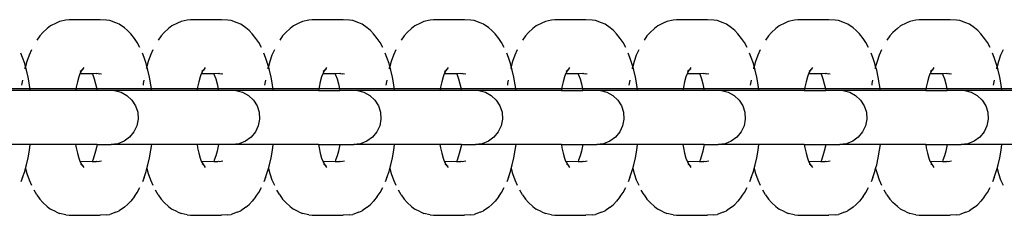
# Model space of a CAD drawing. Units: inches. Extents: x 251 to 404, y -331 to 339.
# Drawn here: x 280 to 289, y 3 to 5 of the extents above; entities that cross this region are included whole.
import ezdxf

# ---------------------------------------------------------------- set-up
doc = ezdxf.new("R2010")
doc.units = ezdxf.units.IN
doc.header["$MEASUREMENT"] = 0
doc.layers.get('0').update_dxf_attribs({"true_color": 0xff5454})
doc.layers.add('strefa_bezpieczeństwa', color=7, linetype='Continuous')

# ---------------------------------------------------------------- blocks, each defined once
blk = doc.blocks.new('0510')
for p, q in [((280.0706, 4.8245), (280.0383, 4.8099)), ((280.1278, 4.8362), (280.0706, 4.8245)), ((280.1586, 4.8407), (280.1278, 4.8362)), ((280.4447, 4.8407), (280.1586, 4.8407)), ((280.5032, 4.8368), (280.4447, 4.8407)), ((280.5339, 4.8322), (280.5032, 4.8368)), ((280.5889, 4.8129), (280.5339, 4.8322)), ((280.6208, 4.7986), (280.5889, 4.8129)), ((281.1905, 4.8245), (281.1582, 4.8099)), ((281.2477, 4.8362), (281.1905, 4.8245)), ((281.2785, 4.8407), (281.2477, 4.8362)), ((281.5646, 4.8407), (281.2785, 4.8407)), ((281.6231, 4.8368), (281.5646, 4.8407)), ((281.6538, 4.8322), (281.6231, 4.8368)), ((281.7089, 4.8129), (281.6538, 4.8322)), ((281.7407, 4.7986), (281.7089, 4.8129)), ((282.3104, 4.8245), (282.2781, 4.8099)), ((282.3676, 4.8362), (282.3104, 4.8245)), ((282.3984, 4.8407), (282.3676, 4.8362)), ((282.6845, 4.8407), (282.3984, 4.8407)), ((282.743, 4.8368), (282.6845, 4.8407)), ((282.7737, 4.8322), (282.743, 4.8368)), ((282.8288, 4.8129), (282.7737, 4.8322)), ((282.8607, 4.7986), (282.8288, 4.8129)), ((283.4304, 4.8245), (283.3981, 4.8099)), ((283.4875, 4.8362), (283.4304, 4.8245)), ((283.5183, 4.8407), (283.4875, 4.8362)), ((283.8044, 4.8407), (283.5183, 4.8407)), ((283.8629, 4.8368), (283.8044, 4.8407)), ((283.8936, 4.8322), (283.8629, 4.8368)), ((283.9487, 4.8129), (283.8936, 4.8322)), ((283.9806, 4.7986), (283.9487, 4.8129)), ((284.5503, 4.8245), (284.518, 4.8099)), ((284.6075, 4.8362), (284.5503, 4.8245)), ((284.6383, 4.8407), (284.6075, 4.8362)), ((284.9243, 4.8407), (284.6383, 4.8407)), ((284.9828, 4.8368), (284.9243, 4.8407)), ((285.0135, 4.8322), (284.9828, 4.8368)), ((285.0686, 4.8129), (285.0135, 4.8322)), ((285.1005, 4.7986), (285.0686, 4.8129)), ((285.6702, 4.8245), (285.6379, 4.8099)), ((285.7274, 4.8362), (285.6702, 4.8245)), ((285.7582, 4.8407), (285.7274, 4.8362)), ((286.0442, 4.8407), (285.7582, 4.8407)), ((286.1027, 4.8368), (286.0442, 4.8407)), ((286.1334, 4.8322), (286.1027, 4.8368)), ((286.1885, 4.8129), (286.1334, 4.8322)), ((286.2204, 4.7986), (286.1885, 4.8129)), ((286.7901, 4.8245), (286.7578, 4.8099)), ((286.8473, 4.8362), (286.7901, 4.8245)), ((286.8781, 4.8407), (286.8473, 4.8362)), ((287.1642, 4.8407), (286.8781, 4.8407)), ((287.2227, 4.8368), (287.1642, 4.8407)), ((287.2533, 4.8322), (287.2227, 4.8368)), ((287.3084, 4.8129), (287.2533, 4.8322)), ((287.3403, 4.7986), (287.3084, 4.8129)), ((287.91, 4.8245), (287.8777, 4.8099)), ((287.9672, 4.8362), (287.91, 4.8245)), ((287.998, 4.8407), (287.9672, 4.8362)), ((288.2841, 4.8407), (287.998, 4.8407)), ((288.3426, 4.8368), (288.2841, 4.8407)), ((288.3733, 4.8322), (288.3426, 4.8368)), ((288.4283, 4.8129), (288.3733, 4.8322)), ((288.4602, 4.7986), (288.4283, 4.8129)), ((279.9157, 4.7224), (279.8875, 4.6916)), ((279.9566, 4.7604), (279.9157, 4.7224)), ((279.9872, 4.7838), (279.9566, 4.7604)), ((280.0383, 4.8099), (279.9872, 4.7838)), ((280.6679, 4.7657), (280.6208, 4.7986)), ((280.6979, 4.7429), (280.6679, 4.7657)), ((280.7269, 4.7113), (280.6979, 4.7429)), ((281.0356, 4.7224), (281.0074, 4.6916)), ((281.0765, 4.7604), (281.0356, 4.7224)), ((281.1071, 4.7838), (281.0765, 4.7604)), ((281.1582, 4.8099), (281.1071, 4.7838)), ((281.7878, 4.7657), (281.7407, 4.7986)), ((281.8178, 4.7429), (281.7878, 4.7657)), ((281.8468, 4.7113), (281.8178, 4.7429)), ((282.1555, 4.7224), (282.1273, 4.6916)), ((282.1964, 4.7604), (282.1555, 4.7224)), ((282.227, 4.7838), (282.1964, 4.7604)), ((282.2781, 4.8099), (282.227, 4.7838)), ((282.9077, 4.7657), (282.8607, 4.7986)), ((282.9377, 4.7429), (282.9077, 4.7657)), ((282.9667, 4.7113), (282.9377, 4.7429)), ((283.2754, 4.7224), (283.2472, 4.6916)), ((283.3163, 4.7604), (283.2754, 4.7224)), ((283.3469, 4.7838), (283.3163, 4.7604)), ((283.3981, 4.8099), (283.3469, 4.7838)), ((284.0276, 4.7657), (283.9806, 4.7986)), ((284.0576, 4.7429), (284.0276, 4.7657)), ((284.0866, 4.7113), (284.0576, 4.7429)), ((284.3954, 4.7224), (284.3671, 4.6916)), ((284.4362, 4.7604), (284.3954, 4.7224)), ((284.4668, 4.7838), (284.4362, 4.7604)), ((284.518, 4.8099), (284.4668, 4.7838)), ((285.1475, 4.7657), (285.1005, 4.7986)), ((285.1775, 4.7429), (285.1475, 4.7657)), ((285.2065, 4.7113), (285.1775, 4.7429)), ((285.5153, 4.7224), (285.487, 4.6916)), ((285.5561, 4.7604), (285.5153, 4.7224)), ((285.5868, 4.7838), (285.5561, 4.7604)), ((285.6379, 4.8099), (285.5868, 4.7838)), ((286.2675, 4.7657), (286.2204, 4.7986)), ((286.2974, 4.7429), (286.2675, 4.7657)), ((286.3264, 4.7113), (286.2974, 4.7429)), ((286.6352, 4.7224), (286.6069, 4.6916)), ((286.676, 4.7604), (286.6352, 4.7224)), ((286.7067, 4.7838), (286.676, 4.7604)), ((286.7578, 4.8099), (286.7067, 4.7838)), ((287.3874, 4.7657), (287.3403, 4.7986)), ((287.4174, 4.7429), (287.3874, 4.7657)), ((287.4463, 4.7113), (287.4174, 4.7429)), ((287.7551, 4.7224), (287.7269, 4.6916)), ((287.7959, 4.7604), (287.7551, 4.7224)), ((287.8266, 4.7838), (287.7959, 4.7604)), ((287.8777, 4.8099), (287.8266, 4.7838)), ((288.5073, 4.7657), (288.4602, 4.7986)), ((288.5373, 4.7429), (288.5073, 4.7657)), ((288.5662, 4.7113), (288.5373, 4.7429)), ((279.8875, 4.6916), (279.8605, 4.6526)), ((280.7605, 4.6695), (280.7269, 4.7113)), ((280.7866, 4.6316), (280.7605, 4.6695)), ((280.8113, 4.5861), (280.7866, 4.6316)), ((281.0074, 4.6916), (280.9804, 4.6526)), ((281.8804, 4.6695), (281.8468, 4.7113)), ((281.9065, 4.6316), (281.8804, 4.6695)), ((281.9312, 4.5861), (281.9065, 4.6316)), ((282.1273, 4.6916), (282.1003, 4.6526)), ((283.0003, 4.6695), (282.9667, 4.7113)), ((283.0265, 4.6316), (283.0003, 4.6695)), ((283.0511, 4.5861), (283.0265, 4.6316)), ((283.2472, 4.6916), (283.2203, 4.6526)), ((284.1202, 4.6695), (284.0866, 4.7113)), ((284.1464, 4.6316), (284.1202, 4.6695)), ((284.171, 4.5861), (284.1464, 4.6316)), ((284.3671, 4.6916), (284.3402, 4.6526)), ((285.2401, 4.6695), (285.2065, 4.7113)), ((285.2663, 4.6316), (285.2401, 4.6695)), ((285.2909, 4.5861), (285.2663, 4.6316)), ((285.487, 4.6916), (285.4601, 4.6526)), ((286.36, 4.6695), (286.3264, 4.7113)), ((286.3862, 4.6316), (286.36, 4.6695)), ((286.4108, 4.5861), (286.3862, 4.6316)), ((286.6069, 4.6916), (286.58, 4.6526)), ((287.4799, 4.6695), (287.4463, 4.7113)), ((287.5061, 4.6316), (287.4799, 4.6695)), ((287.5307, 4.5861), (287.5061, 4.6316)), ((287.7269, 4.6916), (287.6999, 4.6526)), ((288.5999, 4.6695), (288.5662, 4.7113)), ((288.626, 4.6316), (288.5999, 4.6695)), ((288.6506, 4.5861), (288.626, 4.6316)), ((279.8112, 4.5647), (279.7891, 4.5139)), ((280.9311, 4.5647), (280.909, 4.5139)), ((282.051, 4.5647), (282.0289, 4.5139)), ((283.1709, 4.5647), (283.1488, 4.5139)), ((284.2908, 4.5647), (284.2688, 4.5139)), ((285.4107, 4.5647), (285.3887, 4.5139)), ((286.5306, 4.5647), (286.5086, 4.5139)), ((287.6505, 4.5647), (287.6285, 4.5139)), ((288.7705, 4.5647), (288.7484, 4.5139)), ((279.7295, 4.4928), (279.7142, 4.5336)), ((279.7488, 4.4378), (279.7295, 4.4928)), ((279.769, 4.4569), (279.7562, 4.4118)), ((279.7891, 4.5139), (279.769, 4.4569)), ((280.8494, 4.4928), (280.8341, 4.5336)), ((280.8687, 4.4378), (280.8494, 4.4928)), ((280.889, 4.4569), (280.8761, 4.4118)), ((280.909, 4.5139), (280.889, 4.4569)), ((281.9693, 4.4928), (281.954, 4.5336)), ((281.9886, 4.4378), (281.9693, 4.4928)), ((282.0089, 4.4569), (281.996, 4.4118)), ((282.0289, 4.5139), (282.0089, 4.4569)), ((283.0892, 4.4928), (283.0739, 4.5336)), ((283.1085, 4.4378), (283.0892, 4.4928)), ((283.1288, 4.4569), (283.1159, 4.4118)), ((283.1488, 4.5139), (283.1288, 4.4569)), ((284.2091, 4.4928), (284.1938, 4.5336)), ((284.2284, 4.4378), (284.2091, 4.4928)), ((284.2487, 4.4569), (284.2359, 4.4118)), ((284.2688, 4.5139), (284.2487, 4.4569)), ((285.329, 4.4928), (285.3137, 4.5336)), ((285.3484, 4.4378), (285.329, 4.4928)), ((285.3686, 4.4569), (285.3558, 4.4118)), ((285.3887, 4.5139), (285.3686, 4.4569)), ((286.4489, 4.4928), (286.4336, 4.5336)), ((286.4683, 4.4378), (286.4489, 4.4928)), ((286.4885, 4.4569), (286.4757, 4.4118)), ((286.5086, 4.5139), (286.4885, 4.4569)), ((287.5689, 4.4928), (287.5535, 4.5336)), ((287.5882, 4.4378), (287.5689, 4.4928)), ((287.6084, 4.4569), (287.5956, 4.4118)), ((287.6285, 4.5139), (287.6084, 4.4569)), ((288.6888, 4.4928), (288.6735, 4.5336)), ((288.7081, 4.4378), (288.6888, 4.4928)), ((288.7283, 4.4569), (288.7155, 4.4118)), ((288.7484, 4.5139), (288.7283, 4.4569)), ((279.7562, 4.4118), (279.7488, 4.4378)), ((279.7512, 4.3942), (279.7499, 4.3886)), ((279.7562, 4.4118), (279.7512, 4.3942)), ((279.766, 4.3775), (279.7562, 4.4118)), ((279.7809, 4.3123), (279.766, 4.3775)), ((280.2751, 4.376), (280.2609, 4.348)), ((280.2751, 4.376), (280.2619, 4.3616)), ((280.2619, 4.3678), (280.2751, 4.376)), ((280.2766, 4.378), (280.2751, 4.376)), ((280.293, 4.4006), (280.2766, 4.378)), ((280.2913, 4.3883), (280.2766, 4.378)), ((280.8761, 4.4118), (280.8687, 4.4378)), ((280.8711, 4.3942), (280.8698, 4.3886)), ((280.8761, 4.4118), (280.8711, 4.3942)), ((280.8859, 4.3775), (280.8761, 4.4118)), ((280.9008, 4.3123), (280.8859, 4.3775)), ((281.395, 4.376), (281.3808, 4.348)), ((281.395, 4.376), (281.3818, 4.3616)), ((281.3818, 4.3678), (281.395, 4.376)), ((281.3965, 4.378), (281.395, 4.376)), ((281.4129, 4.4006), (281.3965, 4.378)), ((281.4112, 4.3883), (281.3965, 4.378)), ((281.996, 4.4118), (281.9886, 4.4378)), ((281.991, 4.3942), (281.9897, 4.3886)), ((281.996, 4.4118), (281.991, 4.3942)), ((282.0058, 4.3775), (281.996, 4.4118)), ((282.0207, 4.3123), (282.0058, 4.3775)), ((282.5149, 4.376), (282.5008, 4.348)), ((282.5149, 4.376), (282.5017, 4.3616)), ((282.5017, 4.3678), (282.5149, 4.376)), ((282.5164, 4.378), (282.5149, 4.376)), ((282.5328, 4.4006), (282.5164, 4.378)), ((282.5312, 4.3883), (282.5164, 4.378)), ((283.1159, 4.4118), (283.1085, 4.4378)), ((283.1109, 4.3942), (283.1097, 4.3886)), ((283.1159, 4.4118), (283.1109, 4.3942)), ((283.1257, 4.3775), (283.1159, 4.4118)), ((283.1406, 4.3123), (283.1257, 4.3775)), ((283.6348, 4.376), (283.6207, 4.348)), ((283.6348, 4.376), (283.6216, 4.3616)), ((283.6217, 4.3678), (283.6348, 4.376)), ((283.6363, 4.378), (283.6348, 4.376)), ((283.6527, 4.4006), (283.6363, 4.378)), ((283.6511, 4.3883), (283.6363, 4.378)), ((284.2359, 4.4118), (284.2284, 4.4378)), ((284.2308, 4.3942), (284.2296, 4.3886)), ((284.2359, 4.4118), (284.2308, 4.3942)), ((284.2456, 4.3775), (284.2359, 4.4118)), ((284.2605, 4.3123), (284.2456, 4.3775)), ((284.7547, 4.376), (284.7406, 4.348)), ((284.7547, 4.376), (284.7415, 4.3616)), ((284.7416, 4.3678), (284.7547, 4.376)), ((284.7562, 4.378), (284.7547, 4.376)), ((284.7726, 4.4006), (284.7562, 4.378)), ((284.771, 4.3883), (284.7562, 4.378)), ((285.3558, 4.4118), (285.3484, 4.4378)), ((285.3507, 4.3942), (285.3495, 4.3886)), ((285.3558, 4.4118), (285.3507, 4.3942)), ((285.3656, 4.3775), (285.3558, 4.4118)), ((285.3804, 4.3123), (285.3656, 4.3775)), ((285.8746, 4.376), (285.8605, 4.348)), ((285.8746, 4.376), (285.8614, 4.3616)), ((285.8615, 4.3678), (285.8746, 4.376)), ((285.8761, 4.378), (285.8746, 4.376)), ((285.8925, 4.4006), (285.8761, 4.378)), ((285.8909, 4.3883), (285.8761, 4.378)), ((286.4757, 4.4118), (286.4683, 4.4378)), ((286.4707, 4.3942), (286.4694, 4.3886)), ((286.4757, 4.4118), (286.4707, 4.3942)), ((286.4855, 4.3775), (286.4757, 4.4118)), ((286.5004, 4.3123), (286.4855, 4.3775)), ((286.9945, 4.376), (286.9804, 4.348)), ((286.9945, 4.376), (286.9814, 4.3616)), ((286.9814, 4.3678), (286.9945, 4.376)), ((286.996, 4.378), (286.9945, 4.376)), ((287.0124, 4.4006), (286.996, 4.378)), ((287.0108, 4.3883), (286.996, 4.378)), ((287.5956, 4.4118), (287.5882, 4.4378)), ((287.5906, 4.3942), (287.5893, 4.3886)), ((287.5956, 4.4118), (287.5906, 4.3942)), ((287.6054, 4.3775), (287.5956, 4.4118)), ((287.6203, 4.3123), (287.6054, 4.3775)), ((288.1145, 4.376), (288.1003, 4.348)), ((288.1145, 4.376), (288.1013, 4.3616)), ((288.1013, 4.3678), (288.1145, 4.376)), ((288.116, 4.378), (288.1145, 4.376)), ((288.1323, 4.4006), (288.116, 4.378)), ((288.1307, 4.3883), (288.116, 4.378)), ((288.7155, 4.4118), (288.7081, 4.4378)), ((288.7105, 4.3942), (288.7092, 4.3886)), ((288.7155, 4.4118), (288.7105, 4.3942)), ((288.7253, 4.3775), (288.7155, 4.4118)), ((288.7402, 4.3123), (288.7253, 4.3775)), ((279.7284, 4.2858), (279.7228, 4.2547)), ((279.7933, 4.2431), (279.7809, 4.3123)), ((280.2344, 4.2691), (280.2232, 4.2202)), ((280.2473, 4.3145), (280.2344, 4.2691)), ((280.2569, 4.3417), (280.2473, 4.3145)), ((280.2609, 4.348), (280.2569, 4.3417)), ((280.3736, 4.3417), (280.2569, 4.3417)), ((280.2619, 4.3558), (280.2609, 4.348)), ((280.3719, 4.3457), (280.3736, 4.3417)), ((280.4119, 4.3457), (280.3736, 4.3417)), ((280.3736, 4.3417), (280.3766, 4.3346)), ((280.3766, 4.3346), (280.3904, 4.2955)), ((280.3904, 4.2955), (280.4027, 4.2524)), ((280.4119, 4.3457), (280.4149, 4.3441)), ((280.4255, 4.3457), (280.4149, 4.3441)), ((280.4255, 4.3457), (280.4401, 4.3417)), ((280.4571, 4.3392), (280.4401, 4.3417)), ((280.8483, 4.2858), (280.8428, 4.2547)), ((280.9132, 4.2431), (280.9008, 4.3123)), ((281.3543, 4.2691), (281.3431, 4.2202)), ((281.3672, 4.3145), (281.3543, 4.2691)), ((281.3768, 4.3417), (281.3672, 4.3145)), ((281.3808, 4.348), (281.3768, 4.3417)), ((281.4935, 4.3417), (281.3768, 4.3417)), ((281.3818, 4.3558), (281.3808, 4.348)), ((281.4918, 4.3457), (281.4935, 4.3417)), ((281.5318, 4.3457), (281.4935, 4.3417)), ((281.4935, 4.3417), (281.4966, 4.3346)), ((281.4966, 4.3346), (281.5103, 4.2955)), ((281.5103, 4.2955), (281.5226, 4.2524)), ((281.5318, 4.3457), (281.5348, 4.3441)), ((281.5454, 4.3457), (281.5348, 4.3441)), ((281.5454, 4.3457), (281.56, 4.3417)), ((281.577, 4.3392), (281.56, 4.3417)), ((281.9682, 4.2858), (281.9627, 4.2547)), ((282.0331, 4.2431), (282.0207, 4.3123)), ((282.4742, 4.2691), (282.463, 4.2202)), ((282.4871, 4.3145), (282.4742, 4.2691)), ((282.4967, 4.3417), (282.4871, 4.3145)), ((282.5008, 4.348), (282.4967, 4.3417)), ((282.6134, 4.3417), (282.4967, 4.3417)), ((282.5017, 4.3558), (282.5008, 4.348)), ((282.6117, 4.3457), (282.6134, 4.3417)), ((282.6517, 4.3457), (282.6134, 4.3417)), ((282.6134, 4.3417), (282.6165, 4.3346)), ((282.6165, 4.3346), (282.6303, 4.2955)), ((282.6303, 4.2955), (282.6425, 4.2524)), ((282.6517, 4.3457), (282.6547, 4.3441)), ((282.6653, 4.3457), (282.6547, 4.3441)), ((282.6653, 4.3457), (282.6799, 4.3417)), ((282.6969, 4.3392), (282.6799, 4.3417)), ((283.0882, 4.2858), (283.0826, 4.2547)), ((283.153, 4.2431), (283.1406, 4.3123)), ((283.5941, 4.2691), (283.5829, 4.2202)), ((283.6071, 4.3145), (283.5941, 4.2691)), ((283.6166, 4.3417), (283.6071, 4.3145)), ((283.6207, 4.348), (283.6166, 4.3417)), ((283.7333, 4.3417), (283.6166, 4.3417)), ((283.6216, 4.3558), (283.6207, 4.348)), ((283.7316, 4.3457), (283.7333, 4.3417)), ((283.7717, 4.3457), (283.7333, 4.3417)), ((283.7333, 4.3417), (283.7364, 4.3346)), ((283.7364, 4.3346), (283.7502, 4.2955)), ((283.7502, 4.2955), (283.7624, 4.2524)), ((283.7717, 4.3457), (283.7746, 4.3441)), ((283.7852, 4.3457), (283.7746, 4.3441)), ((283.7852, 4.3457), (283.7998, 4.3417)), ((283.8168, 4.3392), (283.7998, 4.3417)), ((284.2081, 4.2858), (284.2025, 4.2547)), ((284.2729, 4.2431), (284.2605, 4.3123)), ((284.714, 4.2691), (284.7029, 4.2202)), ((284.727, 4.3145), (284.714, 4.2691)), ((284.7366, 4.3417), (284.727, 4.3145)), ((284.7406, 4.348), (284.7366, 4.3417)), ((284.8532, 4.3417), (284.7366, 4.3417)), ((284.7415, 4.3558), (284.7406, 4.348)), ((284.8515, 4.3457), (284.8532, 4.3417)), ((284.8916, 4.3457), (284.8532, 4.3417)), ((284.8532, 4.3417), (284.8563, 4.3346)), ((284.8563, 4.3346), (284.8701, 4.2955)), ((284.8701, 4.2955), (284.8823, 4.2524)), ((284.8916, 4.3457), (284.8945, 4.3441)), ((284.9051, 4.3457), (284.8945, 4.3441)), ((284.9051, 4.3457), (284.9197, 4.3417)), ((284.9367, 4.3392), (284.9197, 4.3417)), ((285.328, 4.2858), (285.3224, 4.2547)), ((285.3929, 4.2431), (285.3804, 4.3123)), ((285.834, 4.2691), (285.8228, 4.2202)), ((285.8469, 4.3145), (285.834, 4.2691)), ((285.8565, 4.3417), (285.8469, 4.3145)), ((285.8605, 4.348), (285.8565, 4.3417)), ((285.9731, 4.3417), (285.8565, 4.3417)), ((285.8614, 4.3558), (285.8605, 4.348)), ((285.9714, 4.3457), (285.9731, 4.3417)), ((286.0115, 4.3457), (285.9731, 4.3417)), ((285.9731, 4.3417), (285.9762, 4.3346)), ((285.9762, 4.3346), (285.99, 4.2955)), ((285.99, 4.2955), (286.0023, 4.2524)), ((286.0115, 4.3457), (286.0145, 4.3441)), ((286.025, 4.3457), (286.0145, 4.3441)), ((286.025, 4.3457), (286.0396, 4.3417)), ((286.0567, 4.3392), (286.0396, 4.3417)), ((286.4479, 4.2858), (286.4423, 4.2547)), ((286.5128, 4.2431), (286.5004, 4.3123)), ((286.9539, 4.2691), (286.9427, 4.2202)), ((286.9668, 4.3145), (286.9539, 4.2691)), ((286.9764, 4.3417), (286.9668, 4.3145)), ((286.9804, 4.348), (286.9764, 4.3417)), ((287.093, 4.3417), (286.9764, 4.3417)), ((286.9813, 4.3558), (286.9804, 4.348)), ((287.0913, 4.3457), (287.093, 4.3417)), ((287.1314, 4.3457), (287.093, 4.3417)), ((287.093, 4.3417), (287.0961, 4.3346)), ((287.0961, 4.3346), (287.1099, 4.2955)), ((287.1099, 4.2955), (287.1222, 4.2524)), ((287.1314, 4.3457), (287.1344, 4.3441)), ((287.1449, 4.3457), (287.1344, 4.3441)), ((287.1449, 4.3457), (287.1596, 4.3417)), ((287.1766, 4.3392), (287.1596, 4.3417)), ((287.5678, 4.2858), (287.5622, 4.2547)), ((287.6327, 4.2431), (287.6203, 4.3123)), ((288.0738, 4.2691), (288.0626, 4.2202)), ((288.0867, 4.3145), (288.0738, 4.2691)), ((288.0963, 4.3417), (288.0867, 4.3145)), ((288.1003, 4.348), (288.0963, 4.3417)), ((288.2129, 4.3417), (288.0963, 4.3417)), ((288.1012, 4.3558), (288.1003, 4.348)), ((288.2112, 4.3457), (288.2129, 4.3417)), ((288.2513, 4.3457), (288.2129, 4.3417)), ((288.2129, 4.3417), (288.216, 4.3346)), ((288.216, 4.3346), (288.2298, 4.2955)), ((288.2298, 4.2955), (288.2421, 4.2524)), ((288.2513, 4.3457), (288.2543, 4.3441)), ((288.2648, 4.3457), (288.2543, 4.3441)), ((288.2648, 4.3457), (288.2795, 4.3417)), ((288.2965, 4.3392), (288.2795, 4.3417)), ((288.6877, 4.2858), (288.6821, 4.2547)), ((288.7526, 4.2431), (288.7402, 4.3123)), ((279.8004, 4.1902), (279.4583, 4.1902)), ((279.7228, 4.2547), (279.7206, 4.2381)), ((279.8004, 4.1902), (279.7933, 4.2431)), ((280.2178, 4.1902), (279.8004, 4.1902)), ((280.2232, 4.2202), (280.2178, 4.1902)), ((280.4161, 4.1902), (280.2178, 4.1902)), ((280.4027, 4.2524), (280.4133, 4.2059)), ((280.4133, 4.2059), (280.4161, 4.1902)), ((280.5763, 4.1902), (280.4161, 4.1902)), ((280.5763, 4.1902), (280.6371, 4.1747)), ((280.9203, 4.1902), (280.5763, 4.1902)), ((280.8428, 4.2547), (280.8405, 4.2381)), ((280.9203, 4.1902), (280.9132, 4.2431)), ((281.3378, 4.1902), (280.9203, 4.1902)), ((281.3431, 4.2202), (281.3378, 4.1902)), ((281.536, 4.1902), (281.3378, 4.1902)), ((281.5226, 4.2524), (281.5332, 4.2059)), ((281.5332, 4.2059), (281.536, 4.1902)), ((281.6963, 4.1902), (281.536, 4.1902)), ((281.6963, 4.1902), (281.757, 4.1747)), ((282.0403, 4.1902), (281.6963, 4.1902)), ((281.9627, 4.2547), (281.9604, 4.2381)), ((282.0403, 4.1902), (282.0331, 4.2431)), ((282.4577, 4.1902), (282.0403, 4.1902)), ((282.463, 4.2202), (282.4577, 4.1902)), ((282.4577, 4.1902), (282.656, 4.1902)), ((282.6425, 4.2524), (282.6531, 4.2059)), ((282.6531, 4.2059), (282.656, 4.1902)), ((282.818, 4.1902), (282.656, 4.1902)), ((282.818, 4.1902), (282.8769, 4.1747)), ((283.1602, 4.1902), (282.818, 4.1902)), ((283.0826, 4.2547), (283.0803, 4.2381)), ((283.1602, 4.1902), (283.153, 4.2431)), ((283.5776, 4.1902), (283.1602, 4.1902)), ((283.5829, 4.2202), (283.5776, 4.1902)), ((283.7759, 4.1902), (283.5776, 4.1902)), ((283.7624, 4.2524), (283.7731, 4.2059)), ((283.7731, 4.2059), (283.7759, 4.1902)), ((283.9361, 4.1902), (283.7759, 4.1902)), ((283.9361, 4.1902), (283.9968, 4.1747)), ((284.2801, 4.1902), (283.9361, 4.1902)), ((284.2025, 4.2547), (284.2003, 4.2381)), ((284.2801, 4.1902), (284.2729, 4.2431)), ((284.6975, 4.1902), (284.2801, 4.1902)), ((284.7029, 4.2202), (284.6975, 4.1902)), ((284.6975, 4.1902), (284.8958, 4.1902)), ((284.8823, 4.2524), (284.893, 4.2059)), ((284.893, 4.2059), (284.8958, 4.1902)), ((285.0578, 4.1902), (284.8958, 4.1902)), ((285.0578, 4.1902), (285.1167, 4.1747)), ((285.4, 4.1902), (285.0578, 4.1902)), ((285.3224, 4.2547), (285.3202, 4.2381)), ((285.4, 4.1902), (285.3929, 4.2431)), ((285.8174, 4.1902), (285.4, 4.1902)), ((285.8228, 4.2202), (285.8174, 4.1902)), ((286.0157, 4.1902), (285.8174, 4.1902)), ((286.0023, 4.2524), (286.0129, 4.2059)), ((286.0129, 4.2059), (286.0157, 4.1902)), ((286.1759, 4.1902), (286.0157, 4.1902)), ((286.1759, 4.1902), (286.2366, 4.1747)), ((286.5199, 4.1902), (286.1759, 4.1902)), ((286.4423, 4.2547), (286.4401, 4.2381)), ((286.5199, 4.1902), (286.5128, 4.2431)), ((286.9373, 4.1902), (286.5199, 4.1902)), ((286.9427, 4.2202), (286.9373, 4.1902)), ((286.9373, 4.1902), (287.1356, 4.1902)), ((287.1222, 4.2524), (287.1328, 4.2059)), ((287.1328, 4.2059), (287.1356, 4.1902)), ((287.2976, 4.1902), (287.1356, 4.1902)), ((287.2976, 4.1902), (287.3565, 4.1747)), ((287.6398, 4.1902), (287.2976, 4.1902)), ((287.5622, 4.2547), (287.56, 4.2381)), ((287.6398, 4.1902), (287.6327, 4.2431)), ((288.0572, 4.1902), (287.6398, 4.1902)), ((288.0626, 4.2202), (288.0572, 4.1902)), ((288.0572, 4.1902), (288.2555, 4.1902)), ((288.2421, 4.2524), (288.2527, 4.2059)), ((288.2527, 4.2059), (288.2555, 4.1902)), ((288.4176, 4.1902), (288.2555, 4.1902)), ((288.4176, 4.1902), (288.4764, 4.1747)), ((288.7597, 4.1902), (288.4176, 4.1902)), ((288.6821, 4.2547), (288.6799, 4.2381)), ((288.7597, 4.1902), (288.7526, 4.2431)), ((289.1771, 4.1902), (288.7597, 4.1902)), ((280.6371, 4.1747), (280.692, 4.1445)), ((280.692, 4.1445), (280.7377, 4.1016)), ((280.7377, 4.1016), (280.7713, 4.0487)), ((281.757, 4.1747), (281.8119, 4.1445)), ((281.8119, 4.1445), (281.8576, 4.1016)), ((281.8576, 4.1016), (281.8912, 4.0487)), ((282.8769, 4.1747), (282.9318, 4.1445)), ((282.9318, 4.1445), (282.9775, 4.1016)), ((282.9775, 4.1016), (283.0111, 4.0487)), ((283.9968, 4.1747), (284.0517, 4.1445)), ((284.0517, 4.1445), (284.0974, 4.1016)), ((284.0974, 4.1016), (284.131, 4.0487)), ((285.1167, 4.1747), (285.1716, 4.1445)), ((285.1716, 4.1445), (285.2173, 4.1016)), ((285.2173, 4.1016), (285.2509, 4.0487)), ((286.2366, 4.1747), (286.2916, 4.1445)), ((286.2916, 4.1445), (286.3373, 4.1016)), ((286.3373, 4.1016), (286.3708, 4.0487)), ((287.3565, 4.1747), (287.4115, 4.1445)), ((287.4115, 4.1445), (287.4572, 4.1016)), ((287.4572, 4.1016), (287.4908, 4.0487)), ((288.4764, 4.1747), (288.5314, 4.1445)), ((288.5314, 4.1445), (288.5771, 4.1016)), ((288.5771, 4.1016), (288.6107, 4.0487)), ((280.7713, 4.0487), (280.7907, 3.9891)), ((281.8912, 4.0487), (281.9106, 3.9891)), ((283.0111, 4.0487), (283.0305, 3.9891)), ((284.131, 4.0487), (284.1504, 3.9891)), ((285.2509, 4.0487), (285.2703, 3.9891)), ((286.3708, 4.0487), (286.3902, 3.9891)), ((287.4908, 4.0487), (287.5101, 3.9891)), ((288.6107, 4.0487), (288.63, 3.9891)), ((280.7946, 3.9265), (280.7828, 3.865)), ((280.7907, 3.9891), (280.7946, 3.9265)), ((281.9145, 3.9265), (281.9028, 3.865)), ((281.9106, 3.9891), (281.9145, 3.9265)), ((283.0344, 3.9265), (283.0227, 3.865)), ((283.0305, 3.9891), (283.0344, 3.9265)), ((284.1543, 3.9265), (284.1426, 3.865)), ((284.1504, 3.9891), (284.1543, 3.9265)), ((285.2742, 3.9265), (285.2625, 3.865)), ((285.2703, 3.9891), (285.2742, 3.9265)), ((286.3942, 3.9265), (286.3824, 3.865)), ((286.3902, 3.9891), (286.3942, 3.9265)), ((287.5141, 3.9265), (287.5023, 3.865)), ((287.5101, 3.9891), (287.5141, 3.9265)), ((288.634, 3.9265), (288.6222, 3.865)), ((288.63, 3.9891), (288.634, 3.9265)), ((280.7828, 3.865), (280.7562, 3.8083)), ((281.9028, 3.865), (281.8761, 3.8083)), ((283.0227, 3.865), (282.996, 3.8083)), ((284.1426, 3.865), (284.1159, 3.8083)), ((285.2625, 3.865), (285.2358, 3.8083)), ((286.3824, 3.865), (286.3557, 3.8083)), ((287.5023, 3.865), (287.4756, 3.8083)), ((288.6222, 3.865), (288.5955, 3.8083)), ((280.6655, 3.7231), (280.6072, 3.7001)), ((280.7162, 3.76), (280.6655, 3.7231)), ((280.7562, 3.8083), (280.7162, 3.76)), ((281.7854, 3.7231), (281.7271, 3.7001)), ((281.8361, 3.76), (281.7854, 3.7231)), ((281.8761, 3.8083), (281.8361, 3.76)), ((282.9053, 3.7231), (282.847, 3.7001)), ((282.956, 3.76), (282.9053, 3.7231)), ((282.996, 3.8083), (282.956, 3.76)), ((284.0252, 3.7231), (283.9669, 3.7001)), ((284.0759, 3.76), (284.0252, 3.7231)), ((284.1159, 3.8083), (284.0759, 3.76)), ((285.1451, 3.7231), (285.0868, 3.7001)), ((285.1958, 3.76), (285.1451, 3.7231)), ((285.2358, 3.8083), (285.1958, 3.76)), ((286.265, 3.7231), (286.2068, 3.7001)), ((286.3158, 3.76), (286.265, 3.7231)), ((286.3557, 3.8083), (286.3158, 3.76)), ((287.385, 3.7231), (287.3267, 3.7001)), ((287.4357, 3.76), (287.385, 3.7231)), ((287.4756, 3.8083), (287.4357, 3.76)), ((288.5049, 3.7231), (288.4466, 3.7001)), ((288.5556, 3.76), (288.5049, 3.7231)), ((288.5955, 3.8083), (288.5556, 3.76)), ((279.8004, 3.6922), (279.4251, 3.6922)), ((279.7809, 3.5702), (279.7933, 3.6394)), ((279.7933, 3.6394), (279.8004, 3.6922)), ((280.2178, 3.6922), (279.8004, 3.6922)), ((280.2178, 3.6922), (280.2232, 3.6623)), ((280.4161, 3.6922), (280.2178, 3.6922)), ((280.2232, 3.6623), (280.2344, 3.6133)), ((280.4133, 3.6765), (280.4027, 3.6301)), ((280.4161, 3.6922), (280.4133, 3.6765)), ((280.4161, 3.6922), (280.545, 3.6922)), ((280.6072, 3.7001), (280.545, 3.6922)), ((280.9203, 3.6922), (280.545, 3.6922)), ((280.9008, 3.5702), (280.9132, 3.6394)), ((280.9132, 3.6394), (280.9203, 3.6922)), ((281.3378, 3.6922), (280.9203, 3.6922)), ((281.3378, 3.6922), (281.3431, 3.6623)), ((281.536, 3.6922), (281.3378, 3.6922)), ((281.3431, 3.6623), (281.3543, 3.6133)), ((281.5332, 3.6765), (281.5226, 3.6301)), ((281.536, 3.6922), (281.5332, 3.6765)), ((281.6649, 3.6922), (281.536, 3.6922)), ((281.7271, 3.7001), (281.6649, 3.6922)), ((282.0403, 3.6922), (281.6649, 3.6922)), ((282.0207, 3.5702), (282.0331, 3.6394)), ((282.0331, 3.6394), (282.0403, 3.6922)), ((282.4577, 3.6922), (282.0403, 3.6922)), ((282.4577, 3.6922), (282.463, 3.6623)), ((282.4577, 3.6922), (282.656, 3.6922)), ((282.463, 3.6623), (282.4742, 3.6133)), ((282.6531, 3.6765), (282.6425, 3.6301)), ((282.656, 3.6922), (282.6531, 3.6765)), ((282.656, 3.6922), (282.7848, 3.6922)), ((282.847, 3.7001), (282.7848, 3.6922)), ((283.1602, 3.6922), (282.7848, 3.6922)), ((283.1406, 3.5702), (283.153, 3.6394)), ((283.153, 3.6394), (283.1602, 3.6922)), ((283.5776, 3.6922), (283.1602, 3.6922)), ((283.5776, 3.6922), (283.5829, 3.6623)), ((283.7759, 3.6922), (283.5776, 3.6922)), ((283.5829, 3.6623), (283.5941, 3.6133)), ((283.7731, 3.6765), (283.7624, 3.6301)), ((283.7759, 3.6922), (283.7731, 3.6765)), ((283.7759, 3.6922), (283.9047, 3.6922)), ((283.9669, 3.7001), (283.9047, 3.6922)), ((284.2801, 3.6922), (283.9047, 3.6922)), ((284.2605, 3.5702), (284.2729, 3.6394)), ((284.2729, 3.6394), (284.2801, 3.6922)), ((284.6975, 3.6922), (284.2801, 3.6922)), ((284.6975, 3.6922), (284.7029, 3.6623)), ((284.6975, 3.6922), (284.8958, 3.6922)), ((284.7029, 3.6623), (284.714, 3.6133)), ((284.893, 3.6765), (284.8823, 3.6301)), ((284.8958, 3.6922), (284.893, 3.6765)), ((284.8958, 3.6922), (285.0246, 3.6922)), ((285.0868, 3.7001), (285.0246, 3.6922)), ((285.4, 3.6922), (285.0246, 3.6922)), ((285.3804, 3.5702), (285.3929, 3.6394)), ((285.3929, 3.6394), (285.4, 3.6922)), ((285.8174, 3.6922), (285.4, 3.6922)), ((285.8174, 3.6922), (285.8228, 3.6623)), ((286.0157, 3.6922), (285.8174, 3.6922)), ((285.8228, 3.6623), (285.834, 3.6133)), ((286.0129, 3.6765), (286.0023, 3.6301)), ((286.0157, 3.6922), (286.0129, 3.6765)), ((286.0157, 3.6922), (286.1446, 3.6922)), ((286.2068, 3.7001), (286.1446, 3.6922)), ((286.5199, 3.6922), (286.1446, 3.6922)), ((286.5004, 3.5702), (286.5128, 3.6394)), ((286.5128, 3.6394), (286.5199, 3.6922)), ((286.9373, 3.6922), (286.5199, 3.6922)), ((286.9373, 3.6922), (286.9427, 3.6623)), ((286.9373, 3.6922), (287.1356, 3.6922)), ((286.9427, 3.6623), (286.9539, 3.6133)), ((287.1328, 3.6765), (287.1222, 3.6301)), ((287.1356, 3.6922), (287.1328, 3.6765)), ((287.1356, 3.6922), (287.2645, 3.6922)), ((287.3267, 3.7001), (287.2645, 3.6922)), ((287.6398, 3.6922), (287.2645, 3.6922)), ((287.6203, 3.5702), (287.6327, 3.6394)), ((287.6327, 3.6394), (287.6398, 3.6922)), ((288.0572, 3.6922), (287.6398, 3.6922)), ((288.0572, 3.6922), (288.0626, 3.6623)), ((288.0572, 3.6922), (288.2555, 3.6922)), ((288.0626, 3.6623), (288.0738, 3.6133)), ((288.2527, 3.6765), (288.2421, 3.6301)), ((288.2555, 3.6922), (288.2527, 3.6765)), ((288.2555, 3.6922), (288.3844, 3.6922)), ((288.4466, 3.7001), (288.3844, 3.6922)), ((288.7597, 3.6922), (288.3844, 3.6922)), ((288.7402, 3.5702), (288.7526, 3.6394)), ((288.7526, 3.6394), (288.7597, 3.6922)), ((289.1771, 3.6922), (288.7597, 3.6922)), ((279.766, 3.505), (279.7809, 3.5702)), ((280.2344, 3.6133), (280.2473, 3.568)), ((280.2473, 3.568), (280.2569, 3.5407)), ((280.3766, 3.5478), (280.3719, 3.5368)), ((280.3904, 3.587), (280.3766, 3.5478)), ((280.4027, 3.6301), (280.3904, 3.587)), ((280.4401, 3.5407), (280.4571, 3.5433)), ((280.8859, 3.505), (280.9008, 3.5702)), ((281.3543, 3.6133), (281.3672, 3.568)), ((281.3672, 3.568), (281.3768, 3.5407)), ((281.4966, 3.5478), (281.4918, 3.5368)), ((281.5103, 3.587), (281.4966, 3.5478)), ((281.5226, 3.6301), (281.5103, 3.587)), ((281.56, 3.5407), (281.577, 3.5433)), ((282.0058, 3.505), (282.0207, 3.5702)), ((282.4742, 3.6133), (282.4871, 3.568)), ((282.4871, 3.568), (282.4967, 3.5407)), ((282.6165, 3.5478), (282.6117, 3.5368)), ((282.6303, 3.587), (282.6165, 3.5478)), ((282.6425, 3.6301), (282.6303, 3.587)), ((282.6799, 3.5407), (282.6969, 3.5433)), ((283.1257, 3.505), (283.1406, 3.5702)), ((283.5941, 3.6133), (283.6071, 3.568)), ((283.6071, 3.568), (283.6166, 3.5407)), ((283.7364, 3.5478), (283.7316, 3.5368)), ((283.7502, 3.587), (283.7364, 3.5478)), ((283.7624, 3.6301), (283.7502, 3.587)), ((283.7998, 3.5407), (283.8168, 3.5433)), ((284.2456, 3.505), (284.2605, 3.5702)), ((284.714, 3.6133), (284.727, 3.568)), ((284.727, 3.568), (284.7366, 3.5407)), ((284.8563, 3.5478), (284.8515, 3.5368)), ((284.8701, 3.587), (284.8563, 3.5478)), ((284.8823, 3.6301), (284.8701, 3.587)), ((284.9197, 3.5407), (284.9367, 3.5433)), ((285.3656, 3.505), (285.3804, 3.5702)), ((285.834, 3.6133), (285.8469, 3.568)), ((285.8469, 3.568), (285.8565, 3.5407)), ((285.9762, 3.5478), (285.9714, 3.5368)), ((285.99, 3.587), (285.9762, 3.5478)), ((286.0023, 3.6301), (285.99, 3.587)), ((286.0396, 3.5407), (286.0567, 3.5433)), ((286.4855, 3.505), (286.5004, 3.5702)), ((286.9539, 3.6133), (286.9668, 3.568)), ((286.9668, 3.568), (286.9764, 3.5407)), ((287.0961, 3.5478), (287.0913, 3.5368)), ((287.1099, 3.587), (287.0961, 3.5478)), ((287.1222, 3.6301), (287.1099, 3.587)), ((287.1596, 3.5407), (287.1766, 3.5433)), ((287.6054, 3.505), (287.6203, 3.5702)), ((288.0738, 3.6133), (288.0867, 3.568)), ((288.0867, 3.568), (288.0963, 3.5407)), ((288.216, 3.5478), (288.2112, 3.5368)), ((288.2298, 3.587), (288.216, 3.5478)), ((288.2421, 3.6301), (288.2298, 3.587)), ((288.2795, 3.5407), (288.2965, 3.5433)), ((288.7253, 3.505), (288.7402, 3.5702)), ((279.7488, 3.4446), (279.7562, 3.4706)), ((279.7562, 3.4706), (279.766, 3.505)), ((279.7562, 3.4706), (279.769, 3.4256)), ((280.2569, 3.5407), (280.2609, 3.5344)), ((280.2569, 3.5407), (280.3719, 3.5368)), ((280.2609, 3.5344), (280.2765, 3.5057)), ((280.2609, 3.5344), (280.2619, 3.5267)), ((280.2666, 3.5157), (280.2677, 3.5133)), ((280.2677, 3.5133), (280.2701, 3.5103)), ((280.2765, 3.5057), (280.293, 3.4819)), ((280.2765, 3.5057), (280.2913, 3.4941)), ((280.3719, 3.5368), (280.4115, 3.5368)), ((280.4115, 3.5368), (280.4149, 3.5383)), ((280.4149, 3.5383), (280.4255, 3.5368)), ((280.4255, 3.5368), (280.4401, 3.5407)), ((280.8687, 3.4446), (280.8761, 3.4706)), ((280.8761, 3.4706), (280.8859, 3.505)), ((280.8761, 3.4706), (280.889, 3.4256)), ((281.3768, 3.5407), (281.3808, 3.5344)), ((281.3768, 3.5407), (281.4918, 3.5368)), ((281.3808, 3.5344), (281.3964, 3.5057)), ((281.3808, 3.5344), (281.3818, 3.5267)), ((281.3865, 3.5157), (281.3876, 3.5133)), ((281.3876, 3.5133), (281.39, 3.5103)), ((281.3964, 3.5057), (281.4129, 3.4819)), ((281.3964, 3.5057), (281.4112, 3.4941)), ((281.4918, 3.5368), (281.5314, 3.5368)), ((281.5314, 3.5368), (281.5348, 3.5383)), ((281.5348, 3.5383), (281.5454, 3.5368)), ((281.5454, 3.5368), (281.56, 3.5407)), ((281.9886, 3.4446), (281.996, 3.4706)), ((281.996, 3.4706), (282.0058, 3.505)), ((281.996, 3.4706), (282.0089, 3.4256)), ((282.4967, 3.5407), (282.5008, 3.5344)), ((282.4967, 3.5407), (282.6117, 3.5368)), ((282.5008, 3.5344), (282.5163, 3.5057)), ((282.5008, 3.5344), (282.5017, 3.5267)), ((282.5064, 3.5157), (282.5075, 3.5133)), ((282.5075, 3.5133), (282.5099, 3.5103)), ((282.5163, 3.5057), (282.5328, 3.4819)), ((282.5163, 3.5057), (282.5312, 3.4941)), ((282.6117, 3.5368), (282.6513, 3.5368)), ((282.6513, 3.5368), (282.6547, 3.5383)), ((282.6547, 3.5383), (282.6653, 3.5368)), ((282.6653, 3.5368), (282.6799, 3.5407)), ((283.1085, 3.4446), (283.1159, 3.4706)), ((283.1159, 3.4706), (283.1257, 3.505)), ((283.1159, 3.4706), (283.1288, 3.4256)), ((283.6166, 3.5407), (283.6207, 3.5344)), ((283.6166, 3.5407), (283.7316, 3.5368)), ((283.6207, 3.5344), (283.6362, 3.5057)), ((283.6207, 3.5344), (283.6216, 3.5267)), ((283.6263, 3.5157), (283.6274, 3.5133)), ((283.6274, 3.5133), (283.6298, 3.5103)), ((283.6362, 3.5057), (283.6527, 3.4819)), ((283.6362, 3.5057), (283.6511, 3.4941)), ((283.7316, 3.5368), (283.7713, 3.5368)), ((283.7713, 3.5368), (283.7746, 3.5383)), ((283.7746, 3.5383), (283.7852, 3.5368)), ((283.7852, 3.5368), (283.7998, 3.5407)), ((284.2284, 3.4446), (284.2359, 3.4706)), ((284.2359, 3.4706), (284.2456, 3.505)), ((284.2359, 3.4706), (284.2487, 3.4256)), ((284.7366, 3.5407), (284.7406, 3.5344)), ((284.7366, 3.5407), (284.8515, 3.5368)), ((284.7406, 3.5344), (284.7561, 3.5057)), ((284.7406, 3.5344), (284.7415, 3.5267)), ((284.7463, 3.5157), (284.7473, 3.5133)), ((284.7473, 3.5133), (284.7497, 3.5103)), ((284.7561, 3.5057), (284.7726, 3.4819)), ((284.7561, 3.5057), (284.771, 3.4941)), ((284.8515, 3.5368), (284.8912, 3.5368)), ((284.8912, 3.5368), (284.8945, 3.5383)), ((284.8945, 3.5383), (284.9051, 3.5368)), ((284.9051, 3.5368), (284.9197, 3.5407)), ((285.3484, 3.4446), (285.3558, 3.4706)), ((285.3558, 3.4706), (285.3656, 3.505)), ((285.3558, 3.4706), (285.3686, 3.4256)), ((285.8565, 3.5407), (285.8605, 3.5344)), ((285.8565, 3.5407), (285.9714, 3.5368)), ((285.8605, 3.5344), (285.876, 3.5057)), ((285.8605, 3.5344), (285.8614, 3.5267)), ((285.8662, 3.5157), (285.8672, 3.5133)), ((285.8672, 3.5133), (285.8696, 3.5103)), ((285.876, 3.5057), (285.8925, 3.4819)), ((285.876, 3.5057), (285.8909, 3.4941)), ((285.9714, 3.5368), (286.0111, 3.5368)), ((286.0111, 3.5368), (286.0145, 3.5383)), ((286.0145, 3.5383), (286.025, 3.5368)), ((286.025, 3.5368), (286.0396, 3.5407)), ((286.4683, 3.4446), (286.4757, 3.4706)), ((286.4757, 3.4706), (286.4855, 3.505)), ((286.4757, 3.4706), (286.4885, 3.4256)), ((286.9764, 3.5407), (286.9804, 3.5344)), ((286.9764, 3.5407), (287.0913, 3.5368)), ((286.9804, 3.5344), (286.9959, 3.5057)), ((286.9804, 3.5344), (286.9813, 3.5267)), ((286.9861, 3.5157), (286.9871, 3.5133)), ((286.9871, 3.5133), (286.9896, 3.5103)), ((286.9959, 3.5057), (287.0124, 3.4819)), ((286.9959, 3.5057), (287.0108, 3.4941)), ((287.0913, 3.5368), (287.131, 3.5368)), ((287.131, 3.5368), (287.1344, 3.5383)), ((287.1344, 3.5383), (287.1449, 3.5368)), ((287.1449, 3.5368), (287.1596, 3.5407)), ((287.5882, 3.4446), (287.5956, 3.4706)), ((287.5956, 3.4706), (287.6054, 3.505)), ((287.5956, 3.4706), (287.6084, 3.4256)), ((288.0963, 3.5407), (288.1003, 3.5344)), ((288.0963, 3.5407), (288.2112, 3.5368)), ((288.1003, 3.5344), (288.1158, 3.5057)), ((288.1003, 3.5344), (288.1012, 3.5267)), ((288.106, 3.5157), (288.107, 3.5133)), ((288.107, 3.5133), (288.1095, 3.5103)), ((288.1158, 3.5057), (288.1323, 3.4819)), ((288.1158, 3.5057), (288.1307, 3.4941)), ((288.2112, 3.5368), (288.2509, 3.5368)), ((288.2509, 3.5368), (288.2543, 3.5383)), ((288.2543, 3.5383), (288.2648, 3.5368)), ((288.2648, 3.5368), (288.2795, 3.5407)), ((288.7081, 3.4446), (288.7155, 3.4706)), ((288.7155, 3.4706), (288.7253, 3.505)), ((288.7155, 3.4706), (288.7283, 3.4256)), ((279.7295, 3.3897), (279.7142, 3.3488)), ((279.7295, 3.3897), (279.7488, 3.4446)), ((279.769, 3.4256), (279.7891, 3.3686)), ((279.7891, 3.3686), (279.8112, 3.3178)), ((280.8494, 3.3897), (280.8341, 3.3488)), ((280.8494, 3.3897), (280.8687, 3.4446)), ((280.889, 3.4256), (280.909, 3.3686)), ((280.909, 3.3686), (280.9311, 3.3178)), ((281.9693, 3.3897), (281.954, 3.3488)), ((281.9693, 3.3897), (281.9886, 3.4446)), ((282.0089, 3.4256), (282.0289, 3.3686)), ((282.0289, 3.3686), (282.051, 3.3178)), ((283.0892, 3.3897), (283.0739, 3.3488)), ((283.0892, 3.3897), (283.1085, 3.4446)), ((283.1288, 3.4256), (283.1488, 3.3686)), ((283.1488, 3.3686), (283.1709, 3.3178)), ((284.2091, 3.3897), (284.1938, 3.3488)), ((284.2091, 3.3897), (284.2284, 3.4446)), ((284.2487, 3.4256), (284.2688, 3.3686)), ((284.2688, 3.3686), (284.2908, 3.3178)), ((285.329, 3.3897), (285.3137, 3.3488)), ((285.329, 3.3897), (285.3484, 3.4446)), ((285.3686, 3.4256), (285.3887, 3.3686)), ((285.3887, 3.3686), (285.4107, 3.3178)), ((286.4489, 3.3897), (286.4336, 3.3488)), ((286.4489, 3.3897), (286.4683, 3.4446)), ((286.4885, 3.4256), (286.5086, 3.3686)), ((286.5086, 3.3686), (286.5306, 3.3178)), ((287.5689, 3.3897), (287.5535, 3.3488)), ((287.5689, 3.3897), (287.5882, 3.4446)), ((287.6084, 3.4256), (287.6285, 3.3686)), ((287.6285, 3.3686), (287.6505, 3.3178)), ((288.6888, 3.3897), (288.6735, 3.3488)), ((288.6888, 3.3897), (288.7081, 3.4446)), ((288.7283, 3.4256), (288.7484, 3.3686)), ((288.7484, 3.3686), (288.7705, 3.3178)), ((279.8605, 3.2299), (279.835, 3.2739)), ((280.7866, 3.2509), (280.8113, 3.2963)), ((280.9804, 3.2299), (280.9549, 3.2739)), ((281.9065, 3.2509), (281.9312, 3.2963)), ((282.1003, 3.2299), (282.0748, 3.2739)), ((283.0265, 3.2509), (283.0511, 3.2963)), ((283.2203, 3.2299), (283.1947, 3.2739)), ((284.1464, 3.2509), (284.171, 3.2963)), ((284.3402, 3.2299), (284.3146, 3.2739)), ((285.2663, 3.2509), (285.2909, 3.2963)), ((285.4601, 3.2299), (285.4345, 3.2739)), ((286.3862, 3.2509), (286.4108, 3.2963)), ((286.58, 3.2299), (286.5544, 3.2739)), ((287.5061, 3.2509), (287.5307, 3.2963)), ((287.6999, 3.2299), (287.6744, 3.2739)), ((288.626, 3.2509), (288.6506, 3.2963)), ((279.8605, 3.2299), (279.8875, 3.1909)), ((279.8875, 3.1909), (279.9157, 3.1601)), ((280.7605, 3.213), (280.7269, 3.1712)), ((280.7605, 3.213), (280.7866, 3.2509)), ((280.9804, 3.2299), (281.0074, 3.1909)), ((281.0074, 3.1909), (281.0356, 3.1601)), ((281.8804, 3.213), (281.8468, 3.1712)), ((281.8804, 3.213), (281.9065, 3.2509)), ((282.1003, 3.2299), (282.1273, 3.1909)), ((282.1273, 3.1909), (282.1555, 3.1601)), ((283.0003, 3.213), (282.9667, 3.1712)), ((283.0003, 3.213), (283.0265, 3.2509)), ((283.2203, 3.2299), (283.2472, 3.1909)), ((283.2472, 3.1909), (283.2754, 3.1601)), ((284.1202, 3.213), (284.0866, 3.1712)), ((284.1202, 3.213), (284.1464, 3.2509)), ((284.3402, 3.2299), (284.3671, 3.1909)), ((284.3671, 3.1909), (284.3954, 3.1601)), ((285.2401, 3.213), (285.2065, 3.1712)), ((285.2401, 3.213), (285.2663, 3.2509)), ((285.4601, 3.2299), (285.487, 3.1909)), ((285.487, 3.1909), (285.5153, 3.1601)), ((286.36, 3.213), (286.3264, 3.1712)), ((286.36, 3.213), (286.3862, 3.2509)), ((286.58, 3.2299), (286.6069, 3.1909)), ((286.6069, 3.1909), (286.6352, 3.1601)), ((287.4799, 3.213), (287.4463, 3.1712)), ((287.4799, 3.213), (287.5061, 3.2509)), ((287.6999, 3.2299), (287.7269, 3.1909)), ((287.7269, 3.1909), (287.7551, 3.1601)), ((288.5999, 3.213), (288.5662, 3.1712)), ((288.5999, 3.213), (288.626, 3.2509)), ((279.9566, 3.122), (279.9157, 3.1601)), ((279.9566, 3.122), (279.9872, 3.0987)), ((280.0383, 3.0725), (279.9872, 3.0987)), ((280.6679, 3.1168), (280.6208, 3.0839)), ((280.6679, 3.1168), (280.6979, 3.1396)), ((280.6979, 3.1396), (280.7269, 3.1712)), ((281.0765, 3.122), (281.0356, 3.1601)), ((281.0765, 3.122), (281.1071, 3.0987)), ((281.1582, 3.0725), (281.1071, 3.0987)), ((281.7878, 3.1168), (281.7407, 3.0839)), ((281.7878, 3.1168), (281.8178, 3.1396)), ((281.8178, 3.1396), (281.8468, 3.1712)), ((282.1964, 3.122), (282.1555, 3.1601)), ((282.1964, 3.122), (282.227, 3.0987)), ((282.2781, 3.0725), (282.227, 3.0987)), ((282.9077, 3.1168), (282.8607, 3.0839)), ((282.9077, 3.1168), (282.9377, 3.1396)), ((282.9377, 3.1396), (282.9667, 3.1712)), ((283.3163, 3.122), (283.2754, 3.1601)), ((283.3163, 3.122), (283.3469, 3.0987)), ((283.3981, 3.0725), (283.3469, 3.0987)), ((284.0276, 3.1168), (283.9806, 3.0839)), ((284.0276, 3.1168), (284.0576, 3.1396)), ((284.0576, 3.1396), (284.0866, 3.1712)), ((284.4362, 3.122), (284.3954, 3.1601)), ((284.4362, 3.122), (284.4668, 3.0987)), ((284.518, 3.0725), (284.4668, 3.0987)), ((285.1475, 3.1168), (285.1005, 3.0839)), ((285.1475, 3.1168), (285.1775, 3.1396)), ((285.1775, 3.1396), (285.2065, 3.1712)), ((285.5561, 3.122), (285.5153, 3.1601)), ((285.5561, 3.122), (285.5868, 3.0987)), ((285.6379, 3.0725), (285.5868, 3.0987)), ((286.2675, 3.1168), (286.2204, 3.0839)), ((286.2675, 3.1168), (286.2974, 3.1396)), ((286.2974, 3.1396), (286.3264, 3.1712)), ((286.676, 3.122), (286.6352, 3.1601)), ((286.676, 3.122), (286.7067, 3.0987)), ((286.7578, 3.0725), (286.7067, 3.0987)), ((287.3874, 3.1168), (287.3403, 3.0839)), ((287.3874, 3.1168), (287.4174, 3.1396)), ((287.4174, 3.1396), (287.4463, 3.1712)), ((287.7959, 3.122), (287.7551, 3.1601)), ((287.7959, 3.122), (287.8266, 3.0987)), ((287.8777, 3.0725), (287.8266, 3.0987)), ((288.5073, 3.1168), (288.4602, 3.0839)), ((288.5073, 3.1168), (288.5373, 3.1396)), ((288.5373, 3.1396), (288.5662, 3.1712)), ((280.0383, 3.0725), (280.0706, 3.058)), ((280.1278, 3.0463), (280.0706, 3.058)), ((280.1278, 3.0463), (280.1586, 3.0417)), ((280.1586, 3.0417), (280.4447, 3.0417)), ((280.5032, 3.0457), (280.4447, 3.0417)), ((280.5032, 3.0457), (280.5339, 3.0502)), ((280.5889, 3.0695), (280.5339, 3.0502)), ((280.5889, 3.0695), (280.6208, 3.0839)), ((281.1582, 3.0725), (281.1905, 3.058)), ((281.2477, 3.0463), (281.1905, 3.058)), ((281.2477, 3.0463), (281.2785, 3.0417)), ((281.2785, 3.0417), (281.5646, 3.0417)), ((281.6231, 3.0457), (281.5646, 3.0417)), ((281.6231, 3.0457), (281.6538, 3.0502)), ((281.7089, 3.0695), (281.6538, 3.0502)), ((281.7089, 3.0695), (281.7407, 3.0839)), ((282.2781, 3.0725), (282.3104, 3.058)), ((282.3676, 3.0463), (282.3104, 3.058)), ((282.3676, 3.0463), (282.3984, 3.0417)), ((282.3984, 3.0417), (282.6845, 3.0417)), ((282.743, 3.0457), (282.6845, 3.0417)), ((282.743, 3.0457), (282.7737, 3.0502)), ((282.8288, 3.0695), (282.7737, 3.0502)), ((282.8288, 3.0695), (282.8607, 3.0839)), ((283.3981, 3.0725), (283.4304, 3.058)), ((283.4875, 3.0463), (283.4304, 3.058)), ((283.4875, 3.0463), (283.5183, 3.0417)), ((283.5183, 3.0417), (283.8044, 3.0417)), ((283.8629, 3.0457), (283.8044, 3.0417)), ((283.8629, 3.0457), (283.8936, 3.0502)), ((283.9487, 3.0695), (283.8936, 3.0502)), ((283.9487, 3.0695), (283.9806, 3.0839)), ((284.518, 3.0725), (284.5503, 3.058)), ((284.6075, 3.0463), (284.5503, 3.058)), ((284.6075, 3.0463), (284.6383, 3.0417)), ((284.6383, 3.0417), (284.9243, 3.0417)), ((284.9828, 3.0457), (284.9243, 3.0417)), ((284.9828, 3.0457), (285.0135, 3.0502)), ((285.0686, 3.0695), (285.0135, 3.0502)), ((285.0686, 3.0695), (285.1005, 3.0839)), ((285.6379, 3.0725), (285.6702, 3.058)), ((285.7274, 3.0463), (285.6702, 3.058)), ((285.7274, 3.0463), (285.7582, 3.0417)), ((285.7582, 3.0417), (286.0442, 3.0417)), ((286.1027, 3.0457), (286.0442, 3.0417)), ((286.1027, 3.0457), (286.1334, 3.0502)), ((286.1885, 3.0695), (286.1334, 3.0502)), ((286.1885, 3.0695), (286.2204, 3.0839)), ((286.7578, 3.0725), (286.7901, 3.058)), ((286.8473, 3.0463), (286.7901, 3.058)), ((286.8473, 3.0463), (286.8781, 3.0417)), ((286.8781, 3.0417), (287.1642, 3.0417)), ((287.2227, 3.0457), (287.1642, 3.0417)), ((287.2227, 3.0457), (287.2533, 3.0502)), ((287.3084, 3.0695), (287.2533, 3.0502)), ((287.3084, 3.0695), (287.3403, 3.0839)), ((287.8777, 3.0725), (287.91, 3.058)), ((287.9672, 3.0463), (287.91, 3.058)), ((287.9672, 3.0463), (287.998, 3.0417)), ((287.998, 3.0417), (288.2841, 3.0417)), ((288.3426, 3.0457), (288.2841, 3.0417)), ((288.3426, 3.0457), (288.3733, 3.0502)), ((288.4283, 3.0695), (288.3733, 3.0502)), ((288.4283, 3.0695), (288.4602, 3.0839))]:
    blk.add_line(p, q)
at = {"layer": 'strefa_bezpieczeństwa'}
blk.add_lwpolyline([(259.0434, 4.209), (393.0434, 4.209)], dxfattribs=at)

msp = doc.modelspace()

# ---------------------------------------------------------------- block references
at = {"layer": 'strefa_bezpieczeństwa'}
msp.add_blockref('0510', (0, 0), dxfattribs=at)

doc.saveas('drawing.dxf')
